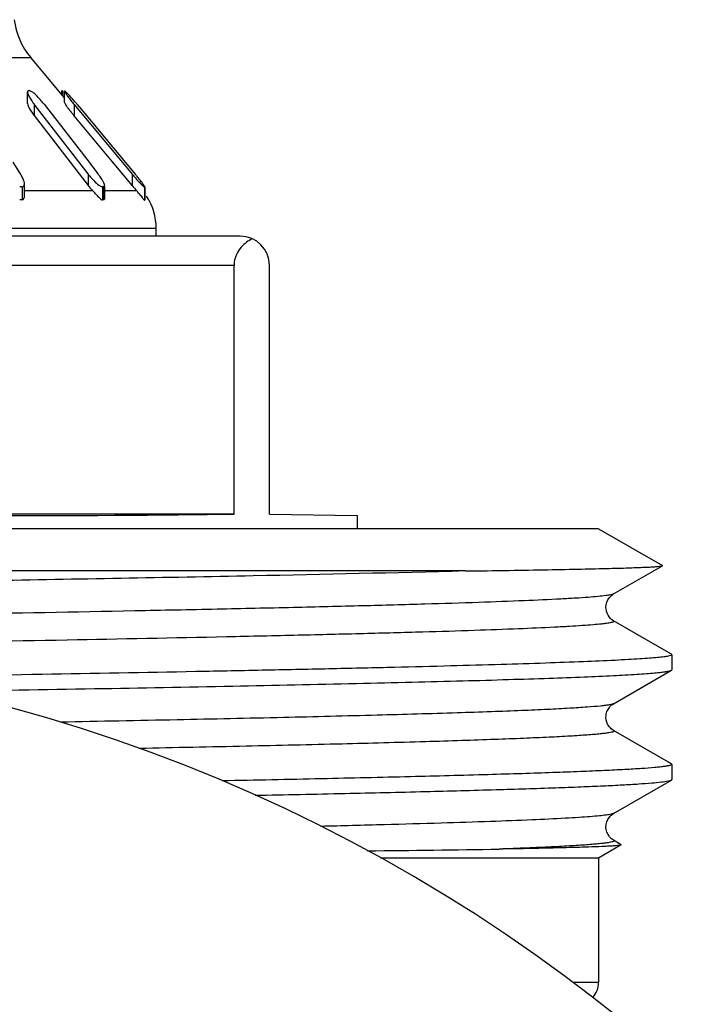
# Model space of a CAD drawing. Units: millimetres. Extents: x 0 to 841, y 0 to 594.
# Drawn here: x 819 to 828, y 197 to 211 of the extents above; entities that cross this region are included whole.
import ezdxf

# ---------------------------------------------------------------- set-up
doc = ezdxf.new("R2010")
doc.units = ezdxf.units.MM
doc.header["$LTSCALE"] = 46.255
doc.layers.get('0').update_dxf_attribs({"linetype": 'CONTINUOUS'})
doc.layers.add('A_STD', color=7, linetype='CONTINUOUS')

msp = doc.modelspace()

# ---------------------------------------------------------------- linework, layer by layer
at = {"color": 7, "linetype": 'Continuous'}
for p, q in [((817.503, 210.3), (819.344, 210.3)), ((819.805, 209.75), (819.344, 210.3)), ((819.299, 209.673), (819.299, 209.829)), ((819.769, 209.84), (819.771, 209.843)), ((819.769, 209.794), (819.769, 209.841)), ((819.771, 209.843), (819.771, 209.792)), ((819.778, 209.843), (819.778, 209.782)), ((819.806, 209.841), (819.805, 209.838)), ((819.805, 209.684), (819.805, 209.839)), ((819.391, 209.662), (819.391, 209.506)), ((819.513, 209.504), (819.391, 209.662)), ((819.528, 209.662), (820.141, 208.868)), ((819.937, 209.659), (819.937, 209.504)), ((819.937, 209.659), (820.731, 208.706)), ((819.98, 209.659), (820.039, 209.589)), ((820.039, 209.589), (820.774, 208.706)), ((819.391, 209.506), (820.128, 208.553)), ((820.128, 208.709), (819.513, 209.504)), ((820.462, 208.873), (819.937, 209.504)), ((819.098, 208.868), (819.202, 208.709)), ((820.141, 208.868), (820.264, 208.709)), ((820.672, 208.622), (820.462, 208.873)), ((820.128, 208.709), (820.128, 208.553)), ((820.731, 208.551), (820.672, 208.622)), ((820.731, 208.706), (820.731, 208.551)), ((819.225, 208.532), (819.225, 208.355)), ((819.258, 208.408), (819.258, 208.571)), ((820.191, 208.478), (819.258, 208.478)), ((820.324, 208.532), (820.324, 208.355)), ((820.344, 208.532), (820.344, 208.355)), ((820.356, 208.375), (820.356, 208.546)), ((820.793, 208.478), (820.356, 208.478)), ((820.898, 208.53), (820.898, 208.351)), ((820.904, 208.53), (820.905, 208.532)), ((820.904, 208.53), (820.904, 208.351)), ((820.905, 208.353), (820.905, 208.531)), ((820.904, 208.351), (820.905, 208.355)), ((821.06, 207.964), (807.11, 207.964)), ((821.06, 207.859), (821.06, 207.964)), ((822.21, 207.859), (814.01, 207.859)), ((822.124, 207.459), (813.61, 207.459)), ((822.124, 204.059), (822.124, 207.459)), ((822.61, 204.059), (822.61, 207.459)), ((822.124, 204.059), (813.596, 204.059)), ((822.61, 204.059), (823.81, 204.039)), ((823.81, 204.039), (823.81, 203.859)), ((827.11, 203.859), (827.981, 203.357)), ((827.314, 202.968), (827.981, 203.353)), ((827.981, 203.353), (827.981, 203.357)), ((825.283, 203.282), (814.32, 203.282)), ((828.064, 202.168), (827.314, 202.601)), ((828.104, 202.144), (828.064, 202.168)), ((828.11, 202.138), (828.104, 202.144)), ((828.11, 202.138), (828.11, 201.931)), ((827.314, 201.468), (828.104, 201.925)), ((828.104, 201.925), (828.11, 201.931)), ((828.064, 200.668), (827.314, 201.101)), ((828.104, 200.644), (828.064, 200.668)), ((828.104, 200.644), (828.11, 200.638)), ((828.11, 200.638), (828.11, 200.431)), ((827.314, 199.968), (828.104, 200.425)), ((828.104, 200.425), (828.11, 200.431)), ((827.418, 199.541), (827.314, 199.601)), ((827.418, 199.537), (827.11, 199.359)), ((827.418, 199.541), (827.418, 199.537)), ((827.11, 199.359), (827.11, 197.659)), ((827.11, 197.659), (826.757, 197.659))]:
    msp.add_line(p, q, dxfattribs=at)
for centre, radius, start, end in [((820.11, 210.943), 1, 187.2284, 220), ((819.321, 208.979), 0.865, 89.3526, 90.6474), ((819.774, 209.705), 0.139, 88.3829, 91.6171), ((819.809, 209.757), 0.0841, 87.9251, 92.0749), ((820.158, 210.256), 0.97, 215.4709, 217.7111), ((822.136, 211.34), 2.864, 218.3283, 219.0698), ((822.301, 211.474), 3.077, 219.0666, 219.8009), ((818.752, 208.414), 0.538, 29.4164, 33.1685), ((820.97, 209.36), 1.065, 217.7029, 221.796), ((819.412, 208.049), 1.078, 35.7132, 37.7115), ((817.326, 205.834), 4.487, 39.3011, 39.8), ((817.694, 206.135), 4.012, 38.7792, 39.3033), ((819.209, 205.924), 2.608, 89.6544, 90.3456), ((820.961, 209.196), 1.053, 217.6601, 223.0025), ((808.841, 197.91), 15.509, 42.7564, 42.9563), ((820.334, 207.527), 1.005, 89.4433, 90.5567), ((823.103, 210.524), 3.085, 219.7693, 221.5456), ((819.869, 207.659), 1.235, 39.0653, 41.5387), ((820.901, 208.432), 0.0979, 88.2158, 91.7842), ((819.209, 206.615), 1.74, 89.4819, 90.5181), ((820.334, 207.684), 0.671, 89.1656, 90.8344), ((820.901, 208.287), 0.0646, 87.2947, 92.7053), ((820.26, 207.964), 0.8, 0, 33.3333), ((822.21, 207.459), 0.4, 0, 90), ((813.11, 179.459), 22.75, 280, 80), ((822.202, 403.957), 204.507, 270.48992, 270.99441), ((826.81, 197.659), 0.3, 316.059, 360)]:
    msp.add_arc(centre, radius, start, end, dxfattribs=at)
msp.add_ellipse((813.11, 204.225), major_axis=(10.7, -0.093), ratio=0.015115, start_param=-1.52521, end_param=-0.568922, dxfattribs=at)
for points, knots in [([(819.311, 209.843), (819.308, 209.843), (819.301, 209.84), (819.3, 209.832), (819.3, 209.828)], [0, 0, 0, 0, 0.462321, 1, 1, 1, 1]), ([(819.3, 209.828), (819.3, 209.816), (819.31, 209.788), (819.323, 209.763), (819.332, 209.749)], [0, 0, 0, 0, 0.422675, 1, 1, 1, 1]), ([(819.418, 209.785), (819.405, 209.797), (819.381, 209.818), (819.354, 209.837), (819.341, 209.841)], [0, 0, 0, 0, 0.561497, 1, 1, 1, 1]), ([(819.778, 209.843), (819.779, 209.843), (819.782, 209.842), (819.784, 209.841), (819.786, 209.84)], [0, 0, 0, 0, 0.380045, 1, 1, 1, 1]), ([(819.805, 209.839), (819.806, 209.835), (819.811, 209.826), (819.826, 209.801), (819.854, 209.763), (819.893, 209.713), (819.922, 209.677), (819.937, 209.659)], [0, 0, 0, 0, 0.050041, 0.140356, 0.390079, 0.686578, 1, 1, 1, 1]), ([(819.817, 209.839), (819.816, 209.839), (819.815, 209.84), (819.813, 209.841), (819.812, 209.841)], [0, 0, 0, 0, 0.617978, 1, 1, 1, 1]), ([(819.873, 209.782), (819.862, 209.794), (819.844, 209.813), (819.825, 209.833), (819.817, 209.839)], [0, 0, 0, 0, 0.602715, 1, 1, 1, 1]), ([(819.3, 209.673), (819.3, 209.661), (819.309, 209.635), (819.338, 209.579), (819.368, 209.536), (819.391, 209.506)], [0, 0, 0, 0, 0.179504, 0.423601, 1, 1, 1, 1]), ([(819.805, 209.684), (819.806, 209.677), (819.817, 209.661), (819.834, 209.634), (819.86, 209.6), (819.879, 209.576), (819.889, 209.563)], [0, 0, 0, 0, 0.131945, 0.371611, 0.670682, 1, 1, 1, 1]), ([(819.98, 209.659), (819.971, 209.67), (819.936, 209.712), (819.9, 209.753), (819.873, 209.782)], [0, 0, 0, 0, 0.255998, 1, 1, 1, 1]), ([(819.258, 208.571), (819.258, 208.575), (819.257, 208.593), (819.252, 208.61), (819.247, 208.623)], [0, 0, 0, 0, 0.223774, 1, 1, 1, 1]), ([(820.176, 208.65), (820.198, 208.626), (820.239, 208.584), (820.285, 208.546), (820.31, 208.536)], [0, 0, 0, 0, 0.545315, 1, 1, 1, 1]), ([(820.348, 208.576), (820.346, 208.58), (820.339, 208.596), (820.33, 208.612), (820.323, 208.623)], [0, 0, 0, 0, 0.22627, 1, 1, 1, 1]), ([(820.731, 208.706), (820.76, 208.672), (820.802, 208.623), (820.856, 208.566), (820.88, 208.542), (820.892, 208.533)], [0, 0, 0, 0, 0.567727, 0.821204, 1, 1, 1, 1]), ([(820.879, 208.574), (820.874, 208.58), (820.856, 208.605), (820.837, 208.629), (820.822, 208.648)], [0, 0, 0, 0, 0.227186, 1, 1, 1, 1]), ([(819.225, 208.532), (819.234, 208.532), (819.254, 208.541), (819.258, 208.561), (819.258, 208.571)], [0, 0, 0, 0, 0.492647, 1, 1, 1, 1]), ([(820.344, 208.532), (820.347, 208.532), (820.354, 208.535), (820.355, 208.543), (820.355, 208.546)], [0, 0, 0, 0, 0.471256, 1, 1, 1, 1]), ([(820.355, 208.546), (820.355, 208.548), (820.355, 208.559), (820.351, 208.569), (820.348, 208.576)], [0, 0, 0, 0, 0.207607, 1, 1, 1, 1]), ([(820.905, 208.531), (820.905, 208.537), (820.894, 208.551), (820.885, 208.565), (820.879, 208.574)], [0, 0, 0, 0, 0.348679, 1, 1, 1, 1]), ([(820.892, 208.533), (820.893, 208.532), (820.895, 208.531), (820.897, 208.53), (820.898, 208.53)], [0, 0, 0, 0, 0.637211, 1, 1, 1, 1]), ([(819.225, 208.355), (819.235, 208.355), (819.257, 208.372), (819.258, 208.396), (819.258, 208.408)], [0, 0, 0, 0, 0.463299, 1, 1, 1, 1]), ([(820.228, 208.438), (820.243, 208.422), (820.27, 208.393), (820.299, 208.364), (820.316, 208.357)], [0, 0, 0, 0, 0.556498, 1, 1, 1, 1]), ([(820.344, 208.355), (820.349, 208.355), (820.355, 208.364), (820.356, 208.372), (820.356, 208.375)], [0, 0, 0, 0, 0.672838, 1, 1, 1, 1]), ([(820.828, 208.437), (820.841, 208.421), (820.864, 208.393), (820.884, 208.363), (820.895, 208.353)], [0, 0, 0, 0, 0.587887, 1, 1, 1, 1]), ([(820.895, 208.353), (820.895, 208.353), (820.896, 208.352), (820.898, 208.351), (820.898, 208.351)], [0, 0, 0, 0, 0.625569, 1, 1, 1, 1]), ([(822.376, 207.823), (822.318, 207.797), (822.231, 207.732), (822.145, 207.601), (822.124, 207.51), (822.124, 207.459)], [0, 0, 0, 0, 0.414045, 0.675444, 1, 1, 1, 1]), ([(825.283, 203.282), (825.484, 203.285), (825.862, 203.29), (826.394, 203.299), (826.852, 203.308), (827.233, 203.317), (827.501, 203.324), (827.676, 203.331), (827.777, 203.335), (827.857, 203.339), (827.917, 203.343), (827.955, 203.348), (827.975, 203.35), (827.981, 203.353)], [0, 0, 0, 0, 0.223574, 0.420895, 0.590716, 0.732114, 0.844297, 0.889215, 0.926596, 0.956392, 0.978557, 0.993074, 1, 1, 1, 1]), ([(825.283, 203.282), (824.318, 203.256), (822.147, 203.208), (817.23, 203.12), (813.278, 203.059), (810.532, 203.015)], [0, 0, 0, 0, 0.196263, 0.441452, 1, 1, 1, 1]), ([(827.314, 202.968), (827.303, 202.962), (827.266, 202.954), (827.196, 202.943), (827.092, 202.932), (826.955, 202.92), (826.785, 202.909), (826.495, 202.893), (826.054, 202.873), (825.435, 202.85), (824.698, 202.827), (823.853, 202.804), (822.905, 202.781), (821.865, 202.758), (820.323, 202.727), (818.243, 202.688), (815.622, 202.642), (813.821, 202.612), (812.904, 202.597)], [0, 0, 0, 0, 0.002684, 0.007635, 0.014877, 0.024401, 0.036191, 0.050222, 0.084869, 0.12802, 0.179273, 0.238142, 0.304073, 0.376445, 0.454573, 0.625098, 0.809221, 1, 1, 1, 1]), ([(827.314, 202.601), (827.253, 202.636), (827.182, 202.764), (827.238, 202.905), (827.292, 202.956), (827.314, 202.968)], [0, 0, 0, 0, 0.494315, 0.823847, 1, 1, 1, 1]), ([(827.314, 202.601), (827.316, 202.6), (827.321, 202.597), (827.317, 202.588), (827.306, 202.584), (827.289, 202.578), (827.265, 202.573), (827.233, 202.567), (827.193, 202.562), (827.126, 202.554), (827.023, 202.545), (826.877, 202.534), (826.702, 202.523), (826.411, 202.508), (825.978, 202.489), (825.378, 202.467), (824.673, 202.445), (823.869, 202.424), (822.975, 202.402), (821.622, 202.372), (819.765, 202.335), (817.384, 202.291), (815.729, 202.263), (814.877, 202.249)], [0, 0, 0, 0, 0.000638, 0.001103, 0.001973, 0.003397, 0.005406, 0.008007, 0.011204, 0.014996, 0.024361, 0.036092, 0.050167, 0.066556, 0.10614, 0.15451, 0.211263, 0.275915, 0.347918, 0.426663, 0.601649, 0.794945, 1, 1, 1, 1]), ([(828.11, 202.138), (828.11, 202.136), (828.106, 202.131), (828.089, 202.125), (828.053, 202.116), (827.992, 202.107), (827.907, 202.098), (827.797, 202.089), (827.664, 202.079), (827.507, 202.07), (827.251, 202.056), (826.874, 202.04), (826.354, 202.021), (825.749, 202.002), (825.061, 201.983), (824.295, 201.963), (823.456, 201.944), (822.55, 201.925), (821.224, 201.899), (819.446, 201.866), (817.991, 201.842), (817.236, 201.829)], [0, 0, 0, 0, 0.000524, 0.001477, 0.004959, 0.010636, 0.018523, 0.028618, 0.040905, 0.055369, 0.071988, 0.111577, 0.159421, 0.215208, 0.278578, 0.349118, 0.426368, 0.509827, 0.598949, 0.791833, 1, 1, 1, 1]), ([(818.161, 201.638), (818.846, 201.65), (820.162, 201.672), (822.041, 201.708), (823.489, 201.738), (824.537, 201.763), (825.23, 201.78), (825.854, 201.798), (826.407, 201.816), (826.885, 201.833), (827.286, 201.851), (827.57, 201.866), (827.757, 201.879), (827.867, 201.888), (827.956, 201.897), (828.024, 201.905), (828.071, 201.914), (828.096, 201.92), (828.104, 201.925)], [0, 0, 0, 0, 0.206408, 0.396792, 0.566879, 0.643099, 0.712851, 0.775748, 0.831436, 0.879605, 0.919985, 0.952354, 0.965476, 0.976536, 0.985519, 0.992416, 0.997232, 1, 1, 1, 1]), ([(827.314, 201.468), (827.307, 201.464), (827.288, 201.459), (827.251, 201.451), (827.198, 201.443), (827.099, 201.432), (826.935, 201.419), (826.695, 201.403), (826.395, 201.388), (826.038, 201.372), (825.625, 201.357), (824.966, 201.335), (824.018, 201.308), (822.743, 201.277), (821.3, 201.246), (820.285, 201.226), (819.753, 201.216)], [0, 0, 0, 0, 0.003006, 0.007974, 0.014942, 0.02392, 0.047876, 0.079765, 0.119457, 0.166783, 0.221544, 0.283498, 0.427894, 0.597469, 0.789281, 1, 1, 1, 1]), ([(827.314, 201.101), (827.292, 201.114), (827.237, 201.163), (827.201, 201.263), (827.219, 201.359), (827.256, 201.422), (827.292, 201.456), (827.314, 201.468)], [0, 0, 0, 0, 0.172807, 0.49985, 0.67371, 0.827443, 1, 1, 1, 1]), ([(827.314, 201.101), (827.317, 201.099), (827.323, 201.092), (827.306, 201.082), (827.284, 201.077), (827.245, 201.069), (827.193, 201.062), (827.126, 201.054), (827.045, 201.047), (826.949, 201.039), (826.839, 201.032), (826.665, 201.021), (826.413, 201.008), (826.069, 200.993), (825.672, 200.978), (825.223, 200.962), (824.527, 200.941), (823.544, 200.915), (822.24, 200.885), (821.315, 200.866), (820.828, 200.856)], [0, 0, 0, 0, 0.001483, 0.003262, 0.007025, 0.012953, 0.02108, 0.031414, 0.043945, 0.058667, 0.075566, 0.09463, 0.139163, 0.192089, 0.253196, 0.32223, 0.398915, 0.57394, 0.775402, 1, 1, 1, 1]), ([(828.11, 200.638), (828.11, 200.635), (828.099, 200.628), (828.081, 200.623), (828.047, 200.616), (828.002, 200.609), (827.944, 200.602), (827.841, 200.592), (827.681, 200.58), (827.452, 200.566), (827.172, 200.553), (826.845, 200.539), (826.47, 200.525), (826.049, 200.511), (825.4, 200.492), (824.485, 200.468), (823.274, 200.44), (822.415, 200.422), (821.963, 200.414)], [0, 0, 0, 0, 0.001549, 0.004898, 0.010265, 0.017689, 0.02718, 0.038737, 0.068015, 0.105441, 0.150895, 0.20422, 0.26524, 0.33374, 0.409492, 0.581673, 0.779416, 1, 1, 1, 1]), ([(822.415, 200.216), (822.824, 200.224), (823.601, 200.241), (824.698, 200.266), (825.657, 200.292), (826.365, 200.314), (826.853, 200.332), (827.159, 200.345), (827.423, 200.358), (827.644, 200.371), (827.821, 200.384), (827.955, 200.396), (828.039, 200.407), (828.084, 200.417), (828.099, 200.422), (828.104, 200.425)], [0, 0, 0, 0, 0.215534, 0.409022, 0.578159, 0.720932, 0.781892, 0.835649, 0.88205, 0.920956, 0.952258, 0.975877, 0.991763, 0.996821, 1, 1, 1, 1]), ([(827.314, 199.968), (827.303, 199.962), (827.269, 199.955), (827.205, 199.944), (827.11, 199.934), (826.985, 199.923), (826.83, 199.912), (826.565, 199.896), (826.163, 199.877), (825.597, 199.856), (824.924, 199.834), (824.15, 199.812), (823.6, 199.798), (823.31, 199.791)], [0, 0, 0, 0, 0.009, 0.025384, 0.049236, 0.080538, 0.119249, 0.165285, 0.278942, 0.420561, 0.588942, 0.782638, 1, 1, 1, 1]), ([(827.314, 199.601), (827.292, 199.613), (827.238, 199.663), (827.192, 199.783), (827.236, 199.906), (827.292, 199.955), (827.314, 199.968)], [0, 0, 0, 0, 0.173628, 0.497213, 0.825732, 1, 1, 1, 1]), ([(827.314, 199.601), (827.317, 199.599), (827.323, 199.592), (827.307, 199.583), (827.286, 199.577), (827.248, 199.569), (827.199, 199.563), (827.134, 199.555), (827.056, 199.548), (826.965, 199.54), (826.859, 199.533), (826.691, 199.522), (826.448, 199.509), (826.117, 199.495), (825.879, 199.485), (825.751, 199.481)], [0, 0, 0, 0, 0.00605, 0.013007, 0.027752, 0.051056, 0.083047, 0.123746, 0.173145, 0.231219, 0.297916, 0.373175, 0.549132, 0.758411, 1, 1, 1, 1]), ([(827.418, 199.537), (827.414, 199.535), (827.401, 199.533), (827.377, 199.529), (827.339, 199.526), (827.29, 199.523), (827.227, 199.519), (827.12, 199.514), (826.955, 199.508), (826.721, 199.501), (826.439, 199.494), (826.111, 199.487), (825.876, 199.483), (825.751, 199.481)], [0, 0, 0, 0, 0.0077, 0.022738, 0.045195, 0.075084, 0.112398, 0.157104, 0.268544, 0.409065, 0.578221, 0.775468, 1, 1, 1, 1])]:
    msp.add_open_spline(points, degree=3, knots=knots, dxfattribs=at)
for points in [[(819.341, 209.841), (819.338, 209.842), (819.334, 209.843), (819.331, 209.843)], [(819.332, 209.749), (819.343, 209.729), (819.355, 209.711), (819.368, 209.692)], [(819.528, 209.662), (819.494, 209.706), (819.458, 209.747), (819.418, 209.785)], [(819.247, 208.623), (819.24, 208.642), (819.231, 208.661), (819.221, 208.678)], [(820.323, 208.623), (820.312, 208.642), (820.3, 208.66), (820.287, 208.678)], [(820.31, 208.536), (820.315, 208.534), (820.319, 208.532), (820.324, 208.532)], [(820.316, 208.357), (820.318, 208.356), (820.321, 208.355), (820.324, 208.355)]]:
    msp.add_open_spline(points, degree=3, dxfattribs=at)
at = {"layer": 'A_STD', "color": 7, "linetype": 'Continuous'}
for p, q in [((827.11, 203.859), (805.742, 203.859)), ((827.11, 199.359), (824.126, 199.359))]:
    msp.add_line(p, q, dxfattribs=at)

doc.saveas('drawing.dxf')
